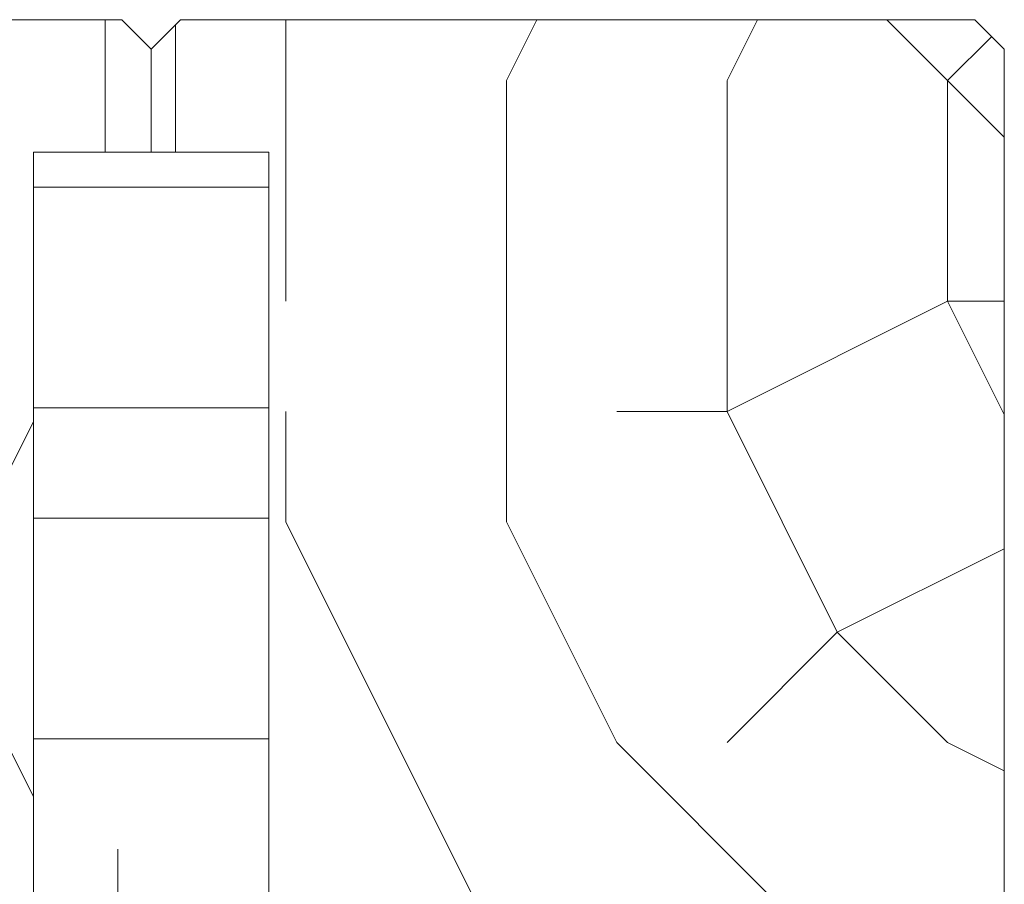
# Model space of a CAD drawing. Units: millimetres. Extents: x 0 to 5160, y 0 to 3563.
# Drawn here: x 1529 to 1574, y 2335 to 2375 of the extents above; entities that cross this region are included whole.
import ezdxf

# ---------------------------------------------------------------- set-up
doc = ezdxf.new("R2010")
doc.units = ezdxf.units.MM
doc.header["$PDMODE"] = 2
doc.header["$PDSIZE"] = 10
for name, color, linetype, lineweight in [('#Cadre', 30, 'Continuous', 15), ('#Contour secondaire', 5, 'Continuous', 15), ('#Hachure', 5, 'Continuous', 0), ('#Texte - cotation', 3, 'Continuous', 0)]:
    doc.layers.add(name, color=color, linetype=linetype, lineweight=lineweight)
doc.styles.get("Standard").update_dxf_attribs({"font": 'arial.ttf'})
doc.dimstyles.new('MAL-ISO$0', dxfattribs={"dimtxt": 3, "dimasz": 3, "dimexe": 1, "dimexo": 1, "dimgap": 1.5, "dimtad": 1, "dimtxsty": 'Standard', "dimcen": 0, "dimclrd": 256, "dimclre": 256, "dimclrt": 3, "dimadec": 1, "dimazin": 2, "dimtp": 0.1, "dimtm": 0.1, "dimtfac": 0.71, "dimtmove": 0, "dimatfit": 3, "dimfxl": 1, "dimlwd": -1, "dimlwe": -1, "dimarcsym": 1})

# ---------------------------------------------------------------- blocks, each defined once
blk = doc.blocks.new('*D45')
at = {"layer": '#Texte - cotation', "transparency": 16777216}
for p, q in [((-2431, 3136), (-2431, 3173)), ((-1008, 3136), (-1008, 3173)), ((-2411, 3168), (-1028, 3168))]:
    blk.add_line(p, q, dxfattribs=at)
for points in [[(-2411, 3171.333333333333), (-2411, 3164.666666666667), (-2431, 3168)], [(-1028, 3171.333333333333), (-1028, 3164.666666666667), (-1008, 3168)]]:
    blk.add_solid(points, dxfattribs=at)
at = {"layer": 'Defpoints', "color": 0, "transparency": 16777216}
for p in [(-1008, 3168), (-2431, 3116), (-1008, 3116)]:
    blk.add_point(p, dxfattribs=at)
at = {"layer": '#Texte - cotation', "transparency": 16777216, "insert": (-1719.5, 3207.409959072306), "char_height": 30, "attachment_point": 5}
blk.add_mtext('Passage libre', dxfattribs=at)
blk = doc.blocks.new('*D47')
at = {"layer": '#Texte - cotation', "transparency": 16777216}
for p, q in [((-2489, 3136), (-2489, 3173)), ((-2431, 3136), (-2431, 3173)), ((-2509, 3168), (-2529, 3168)), ((-2489, 3168), (-2431, 3168)), ((-2411, 3168), (-2391, 3168))]:
    blk.add_line(p, q, dxfattribs=at)
for points in [[(-2509, 3171.333333333333), (-2509, 3164.666666666667), (-2489, 3168)], [(-2411, 3171.333333333333), (-2411, 3164.666666666667), (-2431, 3168)]]:
    blk.add_solid(points, dxfattribs=at)
at = {"layer": 'Defpoints', "color": 0, "transparency": 16777216}
for p in [(-2431, 3168), (-2489, 3116), (-2431, 3116)]:
    blk.add_point(p, dxfattribs=at)
at = {"layer": '#Texte - cotation', "transparency": 16777216, "insert": (-2435.777503452206, 3221.297919871198), "char_height": 30, "attachment_point": 5}
blk.add_mtext('58', dxfattribs=at)
blk = doc.blocks.new('*D59')
at = {"layer": '#Texte - cotation', "transparency": 16777216}
for p, q in [((-2545, 3136), (-2545, 3173)), ((-2489, 3136), (-2489, 3173)), ((-2565, 3168), (-2585, 3168)), ((-2489, 3168), (-2545, 3168)), ((-2469, 3168), (-2449, 3168))]:
    blk.add_line(p, q, dxfattribs=at)
for points in [[(-2565, 3171.333333333333), (-2565, 3164.666666666667), (-2545, 3168)], [(-2469, 3171.333333333333), (-2469, 3164.666666666667), (-2489, 3168)]]:
    blk.add_solid(points, dxfattribs=at)
at = {"layer": 'Defpoints', "color": 0, "transparency": 16777216}
for p in [(-2545, 3168), (-2545, 3116), (-2489, 3116)]:
    blk.add_point(p, dxfattribs=at)
at = {"layer": '#Texte - cotation', "transparency": 16777216, "insert": (-2530.900657350896, 3222.485636303929), "char_height": 30, "attachment_point": 5}
blk.add_mtext('56', dxfattribs=at)
blk = doc.blocks.new('jhwftjwxfyj')
at = {"layer": '#Hachure'}
h = blk.add_hatch(dxfattribs=at)
h.set_pattern_fill('352', color=256, scale=150)
h.set_pattern_definition([(0, (-10116.83603322992, -120301.0568896861), (150, 150), [45, -105]), (0, (-10116.83603322992, -120293.5568896861), (150, 150), [45, -105]), (0, (-10109.33603322992, -120278.5568896861), (150, 150), [30, -120]), (0, (-10101.83603322992, -120263.5568896861), (150, 150), [22.5, -127.5]), (0, (-10101.83603322992, -120248.5568896861), (150, 150), [15, -135]), (0, (-10139.33603322992, -120233.5568896861), (150, 150), [7.5, -37.5, 7.5, -97.5]), (0, (-10116.83603322992, -120226.0568896861), (150, 150), [7.5, -60, 22.5, -60]), (0, (-10086.83603322992, -120218.5568896861), (150, 150), [7.5, -7.5, 7.5, -127.5]), (0, (-10094.33603322992, -120211.0568896861), (150, 150), [7.5, -142.5]), (0, (-10101.83603322992, -120196.0568896861), (150, 150), [22.5, -127.5]), (0, (-10101.83603322992, -120181.0568896861), (150, 150), [30, -120]), (0, (-10109.33603322992, -120166.0568896861), (150, 150), [37.5, -45, 7.5, -60]), (90, (-10169.33603322992, -120256.0568896861), (-150, 150), [7.5, -15, 37.5, -90]), (90, (-10161.83603322992, -120241.0568896861), (-150, 150), [7.5, -7.5, 22.5, -112.5]), (90, (-10154.33603322992, -120181.0568896861), (-150, 150), [15, -135]), (90, (-10146.83603322992, -120241.0568896861), (-150, 150), [30, -45, 7.5, -67.5]), (90, (-10139.33603322992, -120158.5568896861), (-150, 150), [7.5, -142.5]), (90, (-10131.83603322992, -120233.5568896861), (-150, 150), [22.5, -127.5]), (90, (-10116.83603322992, -120226.0568896861), (-150, 150), [15, -135]), (90, (-10101.83603322992, -120226.0568896861), (-150, 150), [7.5, -22.5, 22.5, -97.5]), (90, (-10094.33603322992, -120218.5568896861), (-150, 150), [7.5, -142.5]), (90, (-10086.83603322992, -120248.5568896861), (-150, 150), [21, -129]), (90, (-10079.33603322992, -120278.5568896861), (-150, 150), [15, -135]), (90, (-10064.33603322992, -120218.5568896861), (-150, 150), [7.5, -142.5]), (90, (-10049.33603322992, -120226.0568896861), (-150, 150), [22.5, -127.5]), (90, (-10034.33603322992, -120226.0568896861), (-150, 150), [22.5, -127.5]), (45, (-10056.83603322992, -120286.0568896861), (0, 150.0000000028537), [10.6065, -10.6065, 10.6065, -180.3125343]), (45, (-10086.83603322992, -120248.5568896861), (0, 150.0000000028537), [21.213, -190.9190343]), (45, (-10146.83603322992, -120173.5568896861), (0, 150.0000000028537), [21.213, -190.9190343]), (45, (-10116.83603322992, -120211.0568896861), (0, 150.0000000028537), [21.213, -190.9190343]), (45, (-10109.33603322992, -120241.0568896861), (0, 150.0000000028537), [21.213, -190.9190343]), (45, (-10064.33603322992, -120271.0568896861), (0, 150.0000000028537), [21.213, -190.9190343]), (45, (-10079.33603322992, -120263.5568896861), (0, 150.0000000028537), [31.8198, -180.3122343]), (45, (-10124.33603322992, -120196.0568896861), (0, 150.0000000028537), [10.6065, -201.5255343]), (45, (-10131.83603322992, -120181.0568896861), (0, 150.0000000028537), [10.6065, -201.5255343]), (45, (-10071.83603322992, -120181.0568896861), (0, 150.0000000028537), [10.6065, -201.5255343]), (45, (-10131.83603322992, -120256.0568896861), (0, 150.0000000028537), [10.6065, -201.5255343]), (45, (-10049.33603322992, -120203.5568896861), (0, 150.0000000028537), [10.6065, -201.5255343]), (45, (-10101.83603322992, -120218.5568896861), (0, 150.0000000028537), [10.6065, -201.5255343]), (45, (-10086.83603322992, -120203.5568896861), (0, 150.0000000028537), [10.6065, -201.5255343]), (135, (-10094.33603322992, -120233.5568896861), (-150.0000000028537, 1.665334536937735e-14), [10.6065, -10.6065, 31.8198, -159.0992343]), (135, (-10071.83603322992, -120233.5568896861), (-150.0000000028537, 1.665334536937735e-14), [10.6065, -201.5255343]), (135, (-10071.83603322992, -120286.0568896861), (-150.0000000028537, 1.665334536937735e-14), [10.6065, -201.5255343]), (135, (-10101.83603322992, -120248.5568896861), (-150.0000000028537, 1.665334536937735e-14), [10.6065, -201.5255343]), (135, (-10079.33603322992, -120218.5568896861), (-150.0000000028537, 1.665334536937735e-14), [10.6065, -201.5255343]), (135, (-10116.83603322992, -120256.0568896861), (-150.0000000028537, 1.665334536937735e-14), [10.6065, -201.5255343]), (135, (-10056.83603322992, -120256.0568896861), (-150.0000000028537, 1.665334536937735e-14), [10.6065, -201.5255343]), (135, (-10161.83603322992, -120301.0568896861), (-150.0000000028537, 1.665334536937735e-14), [10.6065, -201.5255343]), (135, (-10154.33603322992, -120293.5568896861), (-150.0000000028537, 1.665334536937735e-14), [21.213, -190.9190343]), (135, (-10146.83603322992, -120286.0568896861), (-150.0000000028537, 1.665334536937735e-14), [21.213, -190.9190343]), (135, (-10131.83603322992, -120286.0568896861), (-150.0000000028537, 1.665334536937735e-14), [21.213, -190.9190343]), (135, (-10124.33603322992, -120271.0568896861), (-150.0000000028537, 1.665334536937735e-14), [21.213, -190.9190343]), (135, (-10064.33603322992, -120211.0568896861), (-150.0000000028537, 1.665334536937735e-14), [21.213, -190.9190343]), (135, (-10034.33603322992, -120286.0568896861), (-150.0000000028537, 1.665334536937735e-14), [21.213, -190.9190343]), (135, (-10026.83603322992, -120166.0568896861), (-150.0000000028537, 1.665334536937735e-14), [21.213, -190.9190343]), (135, (-10026.83603322992, -120181.0568896861), (-150.0000000028537, 1.665334536937735e-14), [21.213, -190.9190343]), (135, (-10041.83603322992, -120188.5568896861), (-150.0000000028537, 1.665334536937735e-14), [21.213, -190.9190343]), (135, (-10146.83603322992, -120188.5568896861), (-150.0000000028537, 1.665334536937735e-14), [31.8198, -180.3122343]), (135, (-10049.33603322992, -120203.5568896861), (-150.0000000028537, 1.665334536937735e-14), [31.8198, -180.3122343]), (26.56505119999999, (-10131.83603322992, -120158.5568896861), (150.0000000000141, 6.000967223140918e-08), [16.77, -318.6401965499999]), (26.56505119999999, (-10131.83603322992, -120233.5568896861), (150.0000000000141, 6.000967223140918e-08), [16.77, -318.6401965499999]), (26.56505119999999, (-10116.83603322992, -120188.5568896861), (150.0000000000141, 6.000967223140918e-08), [16.77, -318.6401965499999]), (26.56505119999999, (-10071.83603322992, -120293.5568896861), (150.0000000000141, 6.000967223140918e-08), [16.77, -318.6401965499999]), (26.56505119999999, (-10079.33603322992, -120278.5568896861), (150.0000000000141, 6.000967223140918e-08), [16.77, -318.6401965499999]), (26.56505119999999, (-10124.33603322992, -120248.5568896861), (150.0000000000141, 6.000967223140918e-08), [16.77, -318.6401965499999]), (26.56505119999999, (-10124.33603322992, -120173.5568896861), (150.0000000000141, 6.000967223140918e-08), [16.77, -318.6401965499999]), (26.56505119999999, (-10079.33603322992, -120218.5568896861), (150.0000000000141, 6.000967223140918e-08), [33.54, -301.87019655]), (63.43494882, (-10079.33603322992, -120196.0568896861), (7.649797462150332e-09, 150.0000000000141), [16.76999999999996, -318.6401965499992]), (63.43494882, (-10056.83603322992, -120241.0568896861), (7.649797462150332e-09, 150.0000000000141), [16.76999999999996, -318.6401965499992]), (63.43494882, (-10131.83603322992, -120211.0568896861), (7.649797462150332e-09, 150.0000000000141), [16.76999999999996, -318.6401965499992]), (63.43494882, (-10161.83603322992, -120203.5568896861), (7.649797462150332e-09, 150.0000000000141), [16.76999999999996, -318.6401965499992]), (63.43494882, (-10071.83603322992, -120233.5568896861), (7.649797462150332e-09, 150.0000000000141), [16.76999999999996, -318.6401965499992]), (63.43494882, (-10086.83603322992, -120233.5568896861), (7.649797462150332e-09, 150.0000000000141), [16.76999999999996, -318.6401965499992]), (63.43494882, (-10146.83603322992, -120211.0568896861), (7.649797462150332e-09, 150.0000000000141), [33.53999999999991, -301.8701965499993]), (63.43494882, (-10034.33603322992, -120263.5568896861), (7.649797462150332e-09, 150.0000000000141), [33.53999999999991, -301.8701965499993]), (63.43494882, (-10049.33603322992, -120256.0568896861), (7.649797462150332e-09, 150.0000000000141), [33.53999999999991, -301.8701965499993]), (116.5650512, (-10169.33603322992, -120278.5568896861), (-6.000972219144529e-08, 150.0000000000141), [16.76999999999996, -318.6401965499992]), (116.5650512, (-10169.33603322992, -120196.0568896861), (-6.000972219144529e-08, 150.0000000000141), [16.76999999999996, -318.6401965499992]), (116.5650512, (-10139.33603322992, -120301.0568896861), (-6.000972219144529e-08, 150.0000000000141), [16.76999999999996, -318.6401965499992]), (116.5650512, (-10154.33603322992, -120166.0568896861), (-6.000972219144529e-08, 150.0000000000141), [16.76999999999996, -318.6401965499992]), (116.5650512, (-10139.33603322992, -120256.0568896861), (-6.000972219144529e-08, 150.0000000000141), [16.76999999999996, -318.6401965499992]), (116.5650512, (-10109.33603322992, -120241.0568896861), (-6.000972219144529e-08, 150.0000000000141), [16.76999999999996, -318.6401965499992]), (116.5650512, (-10094.33603322992, -120211.0568896861), (-6.000972219144529e-08, 150.0000000000141), [16.76999999999996, -318.6401965499992]), (116.5650512, (-10161.83603322992, -120271.0568896861), (4.817197654938266e-05, 150.0000241160073), [16.76999999999996, -318.6401965499992]), (116.5650512, (-10124.33603322992, -120248.5568896861), (-6.000972219144529e-08, 150.0000000000141), [16.76999999999996, -318.6401965499992]), (116.5650512, (-10079.33603322992, -120263.5568896861), (-6.000972219144529e-08, 150.0000000000141), [16.76999999999996, -318.6401965499992]), (116.5650512, (-10064.33603322992, -120248.5568896861), (-6.000972219144529e-08, 150.0000000000141), [16.76999999999996, -318.6401965499992]), (116.5650512, (-10034.33603322992, -120203.5568896861), (-6.000972219144529e-08, 150.0000000000141), [16.76999999999996, -318.6401965499992]), (116.5650512, (-10146.83603322992, -120158.5568896861), (-6.000972219144529e-08, 150.0000000000141), [16.76999999999996, -318.6401965499992]), (116.5650512, (-10169.33603322992, -120166.0568896861), (-6.000972219144529e-08, 150.0000000000141), [33.53999999999991, -301.8701965499993]), (116.5650512, (-10146.83603322992, -120271.0568896861), (-6.000972219144529e-08, 150.0000000000141), [33.53999999999991, -301.8701965499993]), (153.43494882, (-10169.33603322992, -120293.5568896861), (-150.0000000000141, 7.64984742218644e-09), [16.77, -318.6401965499999]), (153.43494882, (-10041.83603322992, -120301.0568896861), (-150.0000000000141, 7.64984742218644e-09), [16.77, -318.6401965499999]), (153.43494882, (-10049.33603322992, -120226.0568896861), (-150.0000000000141, 7.64984742218644e-09), [16.77, -318.6401965499999]), (153.43494882, (-10109.33603322992, -120278.5568896861), (-150.0000000000141, 7.64984742218644e-09), [16.77, -318.6401965499999]), (153.43494882, (-10116.83603322992, -120293.5568896861), (-150.0000000000141, 7.64984742218644e-09), [16.77, -318.6401965499999]), (153.43494882, (-10101.83603322992, -120263.5568896861), (-150.0000000000141, 7.64984742218644e-09), [16.77, -318.6401965499999]), (153.43494882, (-10056.83603322992, -120173.5568896861), (-150.0000000000141, 7.64984742218644e-09), [16.77, -318.6401965499999]), (153.43494882, (-10041.83603322992, -120166.0568896861), (-150.0000000000141, 7.64984742218644e-09), [33.54, -301.87019655])])
h.paths.add_polyline_path([(-2545, 3036), (-2530.001578422118, 3036.00000021077), (-2522, 3036), (-2522, 3002), (-2520, 3000), (-2491, 3000), (-2489, 3002), (-2489, 3009), (-2497, 3009), (-2497, 3109.000000000029), (-2489, 3109), (-2489, 3116), (-2491, 3118), (-2543, 3118), (-2545, 3116)])
h = blk.add_hatch(dxfattribs=at)
h.set_pattern_fill('352', color=256, scale=150)
h.set_pattern_definition([(0, (-9512.061391408031, -166210.1261899522), (150, 150), [45, -105]), (0, (-9512.061391408031, -166202.6261899522), (150, 150), [45, -105]), (0, (-9504.561391408031, -166187.6261899522), (150, 150), [30, -120]), (0, (-9497.061391408031, -166172.6261899522), (150, 150), [22.5, -127.5]), (0, (-9497.061391408031, -166157.6261899522), (150, 150), [15, -135]), (0, (-9534.561391408031, -166142.6261899522), (150, 150), [7.5, -37.5, 7.5, -97.5]), (0, (-9512.061391408031, -166135.1261899522), (150, 150), [7.5, -60, 22.5, -60]), (0, (-9482.061391408031, -166127.6261899522), (150, 150), [7.5, -7.5, 7.5, -127.5]), (0, (-9489.561391408031, -166120.1261899522), (150, 150), [7.5, -142.5]), (0, (-9497.061391408031, -166105.1261899522), (150, 150), [22.5, -127.5]), (0, (-9497.061391408031, -166090.1261899522), (150, 150), [30, -120]), (0, (-9504.561391408031, -166075.1261899522), (150, 150), [37.5, -45, 7.5, -60]), (90, (-9564.561391408031, -166165.1261899522), (-150, 150), [7.5, -15, 37.5, -90]), (90, (-9557.061391408031, -166150.1261899522), (-150, 150), [7.5, -7.5, 22.5, -112.5]), (90, (-9549.561391408031, -166090.1261899522), (-150, 150), [15, -135]), (90, (-9542.061391408031, -166150.1261899522), (-150, 150), [30, -45, 7.5, -67.5]), (90, (-9534.561391408031, -166067.6261899522), (-150, 150), [7.5, -142.5]), (90, (-9527.061391408031, -166142.6261899522), (-150, 150), [22.5, -127.5]), (90, (-9512.061391408031, -166135.1261899522), (-150, 150), [15, -135]), (90, (-9497.061391408031, -166135.1261899522), (-150, 150), [7.5, -22.5, 22.5, -97.5]), (90, (-9489.561391408031, -166127.6261899522), (-150, 150), [7.5, -142.5]), (90, (-9482.061391408031, -166157.6261899522), (-150, 150), [21, -129]), (90, (-9474.561391408031, -166187.6261899522), (-150, 150), [15, -135]), (90, (-9459.561391408031, -166127.6261899522), (-150, 150), [7.5, -142.5]), (90, (-9444.561391408031, -166135.1261899522), (-150, 150), [22.5, -127.5]), (90, (-9429.561391408031, -166135.1261899522), (-150, 150), [22.5, -127.5]), (45, (-9452.061391408031, -166195.1261899522), (0, 150.0000000028537), [10.6065, -10.6065, 10.6065, -180.3125343]), (45, (-9482.061391408031, -166157.6261899522), (0, 150.0000000028537), [21.213, -190.9190343]), (45, (-9542.061391408031, -166082.6261899522), (0, 150.0000000028537), [21.213, -190.9190343]), (45, (-9512.061391408031, -166120.1261899522), (0, 150.0000000028537), [21.213, -190.9190343]), (45, (-9504.561391408031, -166150.1261899522), (0, 150.0000000028537), [21.213, -190.9190343]), (45, (-9459.561391408031, -166180.1261899522), (0, 150.0000000028537), [21.213, -190.9190343]), (45, (-9474.561391408031, -166172.6261899522), (0, 150.0000000028537), [31.8198, -180.3122343]), (45, (-9519.561391408031, -166105.1261899522), (0, 150.0000000028537), [10.6065, -201.5255343]), (45, (-9527.061391408031, -166090.1261899522), (0, 150.0000000028537), [10.6065, -201.5255343]), (45, (-9467.061391408031, -166090.1261899522), (0, 150.0000000028537), [10.6065, -201.5255343]), (45, (-9527.061391408031, -166165.1261899522), (0, 150.0000000028537), [10.6065, -201.5255343]), (45, (-9444.561391408031, -166112.6261899522), (0, 150.0000000028537), [10.6065, -201.5255343]), (45, (-9497.061391408031, -166127.6261899522), (0, 150.0000000028537), [10.6065, -201.5255343]), (45, (-9482.061391408031, -166112.6261899522), (0, 150.0000000028537), [10.6065, -201.5255343]), (135, (-9489.561391408031, -166142.6261899522), (-150.0000000028537, 1.665334536937735e-14), [10.6065, -10.6065, 31.8198, -159.0992343]), (135, (-9467.061391408031, -166142.6261899522), (-150.0000000028537, 1.665334536937735e-14), [10.6065, -201.5255343]), (135, (-9467.061391408031, -166195.1261899522), (-150.0000000028537, 1.665334536937735e-14), [10.6065, -201.5255343]), (135, (-9497.061391408031, -166157.6261899522), (-150.0000000028537, 1.665334536937735e-14), [10.6065, -201.5255343]), (135, (-9474.561391408031, -166127.6261899522), (-150.0000000028537, 1.665334536937735e-14), [10.6065, -201.5255343]), (135, (-9512.061391408031, -166165.1261899522), (-150.0000000028537, 1.665334536937735e-14), [10.6065, -201.5255343]), (135, (-9452.061391408031, -166165.1261899522), (-150.0000000028537, 1.665334536937735e-14), [10.6065, -201.5255343]), (135, (-9557.061391408031, -166210.1261899522), (-150.0000000028537, 1.665334536937735e-14), [10.6065, -201.5255343]), (135, (-9549.561391408031, -166202.6261899522), (-150.0000000028537, 1.665334536937735e-14), [21.213, -190.9190343]), (135, (-9542.061391408031, -166195.1261899522), (-150.0000000028537, 1.665334536937735e-14), [21.213, -190.9190343]), (135, (-9527.061391408031, -166195.1261899522), (-150.0000000028537, 1.665334536937735e-14), [21.213, -190.9190343]), (135, (-9519.561391408031, -166180.1261899522), (-150.0000000028537, 1.665334536937735e-14), [21.213, -190.9190343]), (135, (-9459.561391408031, -166120.1261899522), (-150.0000000028537, 1.665334536937735e-14), [21.213, -190.9190343]), (135, (-9429.561391408031, -166195.1261899522), (-150.0000000028537, 1.665334536937735e-14), [21.213, -190.9190343]), (135, (-9422.061391408031, -166075.1261899522), (-150.0000000028537, 1.665334536937735e-14), [21.213, -190.9190343]), (135, (-9422.061391408031, -166090.1261899522), (-150.0000000028537, 1.665334536937735e-14), [21.213, -190.9190343]), (135, (-9437.061391408031, -166097.6261899522), (-150.0000000028537, 1.665334536937735e-14), [21.213, -190.9190343]), (135, (-9542.061391408031, -166097.6261899522), (-150.0000000028537, 1.665334536937735e-14), [31.8198, -180.3122343]), (135, (-9444.561391408031, -166112.6261899522), (-150.0000000028537, 1.665334536937735e-14), [31.8198, -180.3122343]), (26.56505119999999, (-9527.061391408031, -166067.6261899522), (150.0000000000141, 6.000967223140918e-08), [16.77, -318.6401965499999]), (26.56505119999999, (-9527.061391408031, -166142.6261899522), (150.0000000000141, 6.000967223140918e-08), [16.77, -318.6401965499999]), (26.56505119999999, (-9512.061391408031, -166097.6261899522), (150.0000000000141, 6.000967223140918e-08), [16.77, -318.6401965499999]), (26.56505119999999, (-9467.061391408031, -166202.6261899522), (150.0000000000141, 6.000967223140918e-08), [16.77, -318.6401965499999]), (26.56505119999999, (-9474.561391408031, -166187.6261899522), (150.0000000000141, 6.000967223140918e-08), [16.77, -318.6401965499999]), (26.56505119999999, (-9519.561391408031, -166157.6261899522), (150.0000000000141, 6.000967223140918e-08), [16.77, -318.6401965499999]), (26.56505119999999, (-9519.561391408031, -166082.6261899522), (150.0000000000141, 6.000967223140918e-08), [16.77, -318.6401965499999]), (26.56505119999999, (-9474.561391408031, -166127.6261899522), (150.0000000000141, 6.000967223140918e-08), [33.54, -301.87019655]), (63.43494882, (-9474.561391408031, -166105.1261899522), (7.649797462150332e-09, 150.0000000000141), [16.7699999999999, -318.6401965499984]), (63.43494882, (-9452.061391408031, -166150.1261899522), (7.649797462150332e-09, 150.0000000000141), [16.7699999999999, -318.6401965499984]), (63.43494882, (-9527.061391408031, -166120.1261899522), (7.649797462150332e-09, 150.0000000000141), [16.7699999999999, -318.6401965499984]), (63.43494882, (-9557.061391408031, -166112.6261899522), (7.649797462150332e-09, 150.0000000000141), [16.7699999999999, -318.6401965499984]), (63.43494882, (-9467.061391408031, -166142.6261899522), (7.649797462150332e-09, 150.0000000000141), [16.7699999999999, -318.6401965499984]), (63.43494882, (-9482.061391408031, -166142.6261899522), (7.649797462150332e-09, 150.0000000000141), [16.7699999999999, -318.6401965499984]), (63.43494882, (-9542.061391408031, -166120.1261899522), (7.649797462150332e-09, 150.0000000000141), [33.53999999999981, -301.8701965499985]), (63.43494882, (-9429.561391408031, -166172.6261899522), (7.649797462150332e-09, 150.0000000000141), [33.53999999999981, -301.8701965499985]), (63.43494882, (-9444.561391408031, -166165.1261899522), (7.649797462150332e-09, 150.0000000000141), [33.53999999999981, -301.8701965499985]), (116.5650512, (-9564.561391408031, -166187.6261899522), (-6.000972219144529e-08, 150.0000000000141), [16.7699999999999, -318.6401965499984]), (116.5650512, (-9564.561391408031, -166105.1261899522), (-6.000972219144529e-08, 150.0000000000141), [16.7699999999999, -318.6401965499984]), (116.5650512, (-9534.561391408031, -166210.1261899522), (-6.000972219144529e-08, 150.0000000000141), [16.7699999999999, -318.6401965499984]), (116.5650512, (-9549.561391408031, -166075.1261899522), (-6.000972219144529e-08, 150.0000000000141), [16.7699999999999, -318.6401965499984]), (116.5650512, (-9534.561391408031, -166165.1261899522), (-6.000972219144529e-08, 150.0000000000141), [16.7699999999999, -318.6401965499984]), (116.5650512, (-9504.561391408031, -166150.1261899522), (-6.000972219144529e-08, 150.0000000000141), [16.7699999999999, -318.6401965499984]), (116.5650512, (-9489.561391408031, -166120.1261899522), (-6.000972219144529e-08, 150.0000000000141), [16.7699999999999, -318.6401965499984]), (116.5650512, (-9557.061391408031, -166180.1261899522), (4.817197654938266e-05, 150.0000241160073), [16.7699999999999, -318.6401965499984]), (116.5650512, (-9519.561391408031, -166157.6261899522), (-6.000972219144529e-08, 150.0000000000141), [16.7699999999999, -318.6401965499984]), (116.5650512, (-9474.561391408031, -166172.6261899522), (-6.000972219144529e-08, 150.0000000000141), [16.7699999999999, -318.6401965499984]), (116.5650512, (-9459.561391408031, -166157.6261899522), (-6.000972219144529e-08, 150.0000000000141), [16.7699999999999, -318.6401965499984]), (116.5650512, (-9429.561391408031, -166112.6261899522), (-6.000972219144529e-08, 150.0000000000141), [16.7699999999999, -318.6401965499984]), (116.5650512, (-9542.061391408031, -166067.6261899522), (-6.000972219144529e-08, 150.0000000000141), [16.7699999999999, -318.6401965499984]), (116.5650512, (-9564.561391408031, -166075.1261899522), (-6.000972219144529e-08, 150.0000000000141), [33.53999999999981, -301.8701965499985]), (116.5650512, (-9542.061391408031, -166180.1261899522), (-6.000972219144529e-08, 150.0000000000141), [33.53999999999981, -301.8701965499985]), (153.43494882, (-9564.561391408031, -166202.6261899522), (-150.0000000000141, 7.64984742218644e-09), [16.77, -318.6401965499999]), (153.43494882, (-9437.061391408031, -166210.1261899522), (-150.0000000000141, 7.64984742218644e-09), [16.77, -318.6401965499999]), (153.43494882, (-9444.561391408031, -166135.1261899522), (-150.0000000000141, 7.64984742218644e-09), [16.77, -318.6401965499999]), (153.43494882, (-9504.561391408031, -166187.6261899522), (-150.0000000000141, 7.64984742218644e-09), [16.77, -318.6401965499999]), (153.43494882, (-9512.061391408031, -166202.6261899522), (-150.0000000000141, 7.64984742218644e-09), [16.77, -318.6401965499999]), (153.43494882, (-9497.061391408031, -166172.6261899522), (-150.0000000000141, 7.64984742218644e-09), [16.77, -318.6401965499999]), (153.43494882, (-9452.061391408031, -166082.6261899522), (-150.0000000000141, 7.64984742218644e-09), [16.77, -318.6401965499999]), (153.43494882, (-9437.061391408031, -166075.1261899522), (-150.0000000000141, 7.64984742218644e-09), [33.54, -301.87019655])])
h.paths.add_polyline_path([(-2431, 3116), (-2433, 3118), (-2487, 3118), (-2489, 3116), (-2489, 3109), (-2481, 3109), (-2481, 3009), (-2489, 3009), (-2489, 3002), (-2487, 3000), (-2451.000000040833, 3000), (-2450.999999530555, 3025.000000193919), (-2445.999999530555, 3025.000000091881), (-2446, 3044), (-2451, 3044), (-2451, 3048), (-2431, 3048)])
h = blk.add_hatch(dxfattribs=at)
h.set_pattern_fill('352', color=256, scale=150)
h.set_pattern_definition([(0, (-193783.486683871, 7250.13458043128), (150, 150), [45, -105]), (0, (-193783.486683871, 7257.63458043128), (150, 150), [45, -105]), (0, (-193775.986683871, 7272.63458043128), (150, 150), [30, -120]), (0, (-193768.486683871, 7287.63458043128), (150, 150), [22.5, -127.5]), (0, (-193768.486683871, 7302.63458043128), (150, 150), [15, -135]), (0, (-193805.986683871, 7317.63458043128), (150, 150), [7.5, -37.5, 7.5, -97.5]), (0, (-193783.486683871, 7325.13458043128), (150, 150), [7.5, -60, 22.5, -60]), (0, (-193753.486683871, 7332.63458043128), (150, 150), [7.5, -7.5, 7.5, -127.5]), (0, (-193760.986683871, 7340.13458043128), (150, 150), [7.5, -142.5]), (0, (-193768.486683871, 7355.13458043128), (150, 150), [22.5, -127.5]), (0, (-193768.486683871, 7370.13458043128), (150, 150), [30, -120]), (0, (-193775.986683871, 7385.13458043128), (150, 150), [37.5, -45, 7.5, -60]), (90, (-193835.986683871, 7295.13458043128), (-150, 150), [7.5, -15, 37.5, -90]), (90, (-193828.486683871, 7310.13458043128), (-150, 150), [7.5, -7.5, 22.5, -112.5]), (90, (-193820.986683871, 7370.13458043128), (-150, 150), [15, -135]), (90, (-193813.486683871, 7310.13458043128), (-150, 150), [30, -45, 7.5, -67.5]), (90, (-193805.986683871, 7392.63458043128), (-150, 150), [7.5, -142.5]), (90, (-193798.486683871, 7317.63458043128), (-150, 150), [22.5, -127.5]), (90, (-193783.486683871, 7325.13458043128), (-150, 150), [15, -135]), (90, (-193768.486683871, 7325.13458043128), (-150, 150), [7.5, -22.5, 22.5, -97.5]), (90, (-193760.986683871, 7332.63458043128), (-150, 150), [7.5, -142.5]), (90, (-193753.486683871, 7302.63458043128), (-150, 150), [21, -129]), (90, (-193745.986683871, 7272.63458043128), (-150, 150), [15, -135]), (90, (-193730.986683871, 7332.63458043128), (-150, 150), [7.5, -142.5]), (90, (-193715.986683871, 7325.13458043128), (-150, 150), [22.5, -127.5]), (90, (-193700.986683871, 7325.13458043128), (-150, 150), [22.5, -127.5]), (45, (-193723.486683871, 7265.13458043128), (0, 150.0000000028537), [10.6065, -10.6065, 10.6065, -180.3125343]), (45, (-193753.486683871, 7302.63458043128), (0, 150.0000000028537), [21.213, -190.9190343]), (45, (-193813.486683871, 7377.63458043128), (0, 150.0000000028537), [21.213, -190.9190343]), (45, (-193783.486683871, 7340.13458043128), (0, 150.0000000028537), [21.213, -190.9190343]), (45, (-193775.986683871, 7310.13458043128), (0, 150.0000000028537), [21.213, -190.9190343]), (45, (-193730.986683871, 7280.13458043128), (0, 150.0000000028537), [21.213, -190.9190343]), (45, (-193745.986683871, 7287.63458043128), (0, 150.0000000028537), [31.8198, -180.3122343]), (45, (-193790.986683871, 7355.13458043128), (0, 150.0000000028537), [10.6065, -201.5255343]), (45, (-193798.486683871, 7370.13458043128), (0, 150.0000000028537), [10.6065, -201.5255343]), (45, (-193738.486683871, 7370.13458043128), (0, 150.0000000028537), [10.6065, -201.5255343]), (45, (-193798.486683871, 7295.13458043128), (0, 150.0000000028537), [10.6065, -201.5255343]), (45, (-193715.986683871, 7347.63458043128), (0, 150.0000000028537), [10.6065, -201.5255343]), (45, (-193768.486683871, 7332.63458043128), (0, 150.0000000028537), [10.6065, -201.5255343]), (45, (-193753.486683871, 7347.63458043128), (0, 150.0000000028537), [10.6065, -201.5255343]), (135, (-193760.986683871, 7317.63458043128), (-150.0000000028537, 1.665334536937735e-14), [10.6065, -10.6065, 31.8198, -159.0992343]), (135, (-193738.486683871, 7317.63458043128), (-150.0000000028537, 1.665334536937735e-14), [10.6065, -201.5255343]), (135, (-193738.486683871, 7265.13458043128), (-150.0000000028537, 1.665334536937735e-14), [10.6065, -201.5255343]), (135, (-193768.486683871, 7302.63458043128), (-150.0000000028537, 1.665334536937735e-14), [10.6065, -201.5255343]), (135, (-193745.986683871, 7332.63458043128), (-150.0000000028537, 1.665334536937735e-14), [10.6065, -201.5255343]), (135, (-193783.486683871, 7295.13458043128), (-150.0000000028537, 1.665334536937735e-14), [10.6065, -201.5255343]), (135, (-193723.486683871, 7295.13458043128), (-150.0000000028537, 1.665334536937735e-14), [10.6065, -201.5255343]), (135, (-193828.486683871, 7250.13458043128), (-150.0000000028537, 1.665334536937735e-14), [10.6065, -201.5255343]), (135, (-193820.986683871, 7257.63458043128), (-150.0000000028537, 1.665334536937735e-14), [21.213, -190.9190343]), (135, (-193813.486683871, 7265.13458043128), (-150.0000000028537, 1.665334536937735e-14), [21.213, -190.9190343]), (135, (-193798.486683871, 7265.13458043128), (-150.0000000028537, 1.665334536937735e-14), [21.213, -190.9190343]), (135, (-193790.986683871, 7280.13458043128), (-150.0000000028537, 1.665334536937735e-14), [21.213, -190.9190343]), (135, (-193730.986683871, 7340.13458043128), (-150.0000000028537, 1.665334536937735e-14), [21.213, -190.9190343]), (135, (-193700.986683871, 7265.13458043128), (-150.0000000028537, 1.665334536937735e-14), [21.213, -190.9190343]), (135, (-193693.486683871, 7385.13458043128), (-150.0000000028537, 1.665334536937735e-14), [21.213, -190.9190343]), (135, (-193693.486683871, 7370.13458043128), (-150.0000000028537, 1.665334536937735e-14), [21.213, -190.9190343]), (135, (-193708.486683871, 7362.63458043128), (-150.0000000028537, 1.665334536937735e-14), [21.213, -190.9190343]), (135, (-193813.486683871, 7362.63458043128), (-150.0000000028537, 1.665334536937735e-14), [31.8198, -180.3122343]), (135, (-193715.986683871, 7347.63458043128), (-150.0000000028537, 1.665334536937735e-14), [31.8198, -180.3122343]), (26.56505119999999, (-193798.486683871, 7392.63458043128), (150.0000000000141, 6.000967223140918e-08), [16.77, -318.6401965499999]), (26.56505119999999, (-193798.486683871, 7317.63458043128), (150.0000000000141, 6.000967223140918e-08), [16.77, -318.6401965499999]), (26.56505119999999, (-193783.486683871, 7362.63458043128), (150.0000000000141, 6.000967223140918e-08), [16.77, -318.6401965499999]), (26.56505119999999, (-193738.486683871, 7257.63458043128), (150.0000000000141, 6.000967223140918e-08), [16.77, -318.6401965499999]), (26.56505119999999, (-193745.986683871, 7272.63458043128), (150.0000000000141, 6.000967223140918e-08), [16.77, -318.6401965499999]), (26.56505119999999, (-193790.986683871, 7302.63458043128), (150.0000000000141, 6.000967223140918e-08), [16.77, -318.6401965499999]), (26.56505119999999, (-193790.986683871, 7377.63458043128), (150.0000000000141, 6.000967223140918e-08), [16.77, -318.6401965499999]), (26.56505119999999, (-193745.986683871, 7332.63458043128), (150.0000000000141, 6.000967223140918e-08), [33.54, -301.87019655]), (63.43494882, (-193745.986683871, 7355.13458043128), (7.649797462150332e-09, 150.0000000000141), [16.76999999999999, -318.6401965499997]), (63.43494882, (-193723.486683871, 7310.13458043128), (7.649797462150332e-09, 150.0000000000141), [16.76999999999999, -318.6401965499997]), (63.43494882, (-193798.486683871, 7340.13458043128), (7.649797462150332e-09, 150.0000000000141), [16.76999999999999, -318.6401965499997]), (63.43494882, (-193828.486683871, 7347.63458043128), (7.649797462150332e-09, 150.0000000000141), [16.76999999999999, -318.6401965499997]), (63.43494882, (-193738.486683871, 7317.63458043128), (7.649797462150332e-09, 150.0000000000141), [16.76999999999999, -318.6401965499997]), (63.43494882, (-193753.486683871, 7317.63458043128), (7.649797462150332e-09, 150.0000000000141), [16.76999999999999, -318.6401965499997]), (63.43494882, (-193813.486683871, 7340.13458043128), (7.649797462150332e-09, 150.0000000000141), [33.53999999999997, -301.8701965499998]), (63.43494882, (-193700.986683871, 7287.63458043128), (7.649797462150332e-09, 150.0000000000141), [33.53999999999997, -301.8701965499998]), (63.43494882, (-193715.986683871, 7295.13458043128), (7.649797462150332e-09, 150.0000000000141), [33.53999999999997, -301.8701965499998]), (116.5650512, (-193835.986683871, 7272.63458043128), (-6.000972219144529e-08, 150.0000000000141), [16.76999999999999, -318.6401965499997]), (116.5650512, (-193835.986683871, 7355.13458043128), (-6.000972219144529e-08, 150.0000000000141), [16.76999999999999, -318.6401965499997]), (116.5650512, (-193805.986683871, 7250.13458043128), (-6.000972219144529e-08, 150.0000000000141), [16.76999999999999, -318.6401965499997]), (116.5650512, (-193820.986683871, 7385.13458043128), (-6.000972219144529e-08, 150.0000000000141), [16.76999999999999, -318.6401965499997]), (116.5650512, (-193805.986683871, 7295.13458043128), (-6.000972219144529e-08, 150.0000000000141), [16.76999999999999, -318.6401965499997]), (116.5650512, (-193775.986683871, 7310.13458043128), (-6.000972219144529e-08, 150.0000000000141), [16.76999999999999, -318.6401965499997]), (116.5650512, (-193760.986683871, 7340.13458043128), (-6.000972219144529e-08, 150.0000000000141), [16.76999999999999, -318.6401965499997]), (116.5650512, (-193828.486683871, 7280.13458043128), (4.817197654938266e-05, 150.0000241160073), [16.76999999999999, -318.6401965499997]), (116.5650512, (-193790.986683871, 7302.63458043128), (-6.000972219144529e-08, 150.0000000000141), [16.76999999999999, -318.6401965499997]), (116.5650512, (-193745.986683871, 7287.63458043128), (-6.000972219144529e-08, 150.0000000000141), [16.76999999999999, -318.6401965499997]), (116.5650512, (-193730.986683871, 7302.63458043128), (-6.000972219144529e-08, 150.0000000000141), [16.76999999999999, -318.6401965499997]), (116.5650512, (-193700.986683871, 7347.63458043128), (-6.000972219144529e-08, 150.0000000000141), [16.76999999999999, -318.6401965499997]), (116.5650512, (-193813.486683871, 7392.63458043128), (-6.000972219144529e-08, 150.0000000000141), [16.76999999999999, -318.6401965499997]), (116.5650512, (-193835.986683871, 7385.13458043128), (-6.000972219144529e-08, 150.0000000000141), [33.53999999999997, -301.8701965499998]), (116.5650512, (-193813.486683871, 7280.13458043128), (-6.000972219144529e-08, 150.0000000000141), [33.53999999999997, -301.8701965499998]), (153.43494882, (-193835.986683871, 7257.63458043128), (-150.0000000000141, 7.64984742218644e-09), [16.77, -318.6401965499999]), (153.43494882, (-193708.486683871, 7250.13458043128), (-150.0000000000141, 7.64984742218644e-09), [16.77, -318.6401965499999]), (153.43494882, (-193715.986683871, 7325.13458043128), (-150.0000000000141, 7.64984742218644e-09), [16.77, -318.6401965499999]), (153.43494882, (-193775.986683871, 7272.63458043128), (-150.0000000000141, 7.64984742218644e-09), [16.77, -318.6401965499999]), (153.43494882, (-193783.486683871, 7257.63458043128), (-150.0000000000141, 7.64984742218644e-09), [16.77, -318.6401965499999]), (153.43494882, (-193768.486683871, 7287.63458043128), (-150.0000000000141, 7.64984742218644e-09), [16.77, -318.6401965499999]), (153.43494882, (-193723.486683871, 7377.63458043128), (-150.0000000000141, 7.64984742218644e-09), [16.77, -318.6401965499999]), (153.43494882, (-193708.486683871, 7385.13458043128), (-150.0000000000141, 7.64984742218644e-09), [33.54, -301.87019655])])
h.paths.add_polyline_path([(-2481, 3109), (-2489, 3109), (-2497, 3109.000000000029), (-2497, 3009), (-2489, 3009), (-2481, 3009)])
at = {"layer": '#Contour secondaire'}
for points in [[(-2489, 3116), (-2491, 3118), (-2543, 3118), (-2545, 3116), (-2545, 3036), (-2522, 3036), (-2522, 3002), (-2520, 3000), (-2491, 3000), (-2489, 3002), (-2489, 3009), (-2497, 3009), (-2497, 3109.000000000029), (-2489, 3109), (-2489, 3116)], [(-2448, 3000), (-2487, 3000), (-2489, 3002), (-2489, 3009), (-2481, 3009), (-2481, 3109), (-2489, 3109), (-2489, 3116), (-2487, 3118), (-2433, 3118), (-2431, 3116), (-2431, 3048), (-2451, 3048), (-2451, 3044), (-2446, 3044), (-2446, 3002), (-2448, 3000)]]:
    blk.add_lwpolyline(points, dxfattribs=at)
at = {"layer": '#Texte - cotation'}
dim = blk.add_linear_dim(base=(-1008, 3168), p1=(-2431, 3116), p2=(-1008, 3116), text='Passage libre', dimstyle='MAL-ISO$0', override={"dimtxt": 30, "dimasz": 20, "dimexe": 5, "dimexo": 20, "dimgap": 20, "dimdec": 0, "dimpost": '', "dimclrt": 256, "dimtmove": 2}, dxfattribs=at)
dim.commit()
dim.dimension.update_dxf_attribs({"geometry": '*D45', "text_midpoint": (-1719.5, 3207.409959072306)})
dim = blk.add_linear_dim(base=(-2545, 3168), p1=(-2489, 3116), p2=(-2545, 3116), angle=180, text='56', dimstyle='MAL-ISO$0', override={"dimtxt": 30, "dimasz": 20, "dimexe": 5, "dimexo": 20, "dimgap": 20, "dimdec": 0, "dimclrt": 256, "dimtmove": 2}, dxfattribs=at)
dim.commit()
dim.dimension.update_dxf_attribs({"geometry": '*D59', "text_midpoint": (-2530.900657350896, 3222.485636303929), "dimtype": 128})
dim = blk.add_linear_dim(base=(-2431, 3168), p1=(-2489, 3116), p2=(-2431, 3116), dimstyle='MAL-ISO$0', override={"dimtxt": 30, "dimasz": 20, "dimexe": 5, "dimexo": 20, "dimgap": 20, "dimdec": 0, "dimclrt": 256, "dimtmove": 2}, dxfattribs=at)
dim.commit()
dim.dimension.update_dxf_attribs({"geometry": '*D47', "text_midpoint": (-2435.777503452206, 3221.297919871198), "dimtype": 128})

msp = doc.modelspace()

# ---------------------------------------------------------------- block references
at = {"layer": '#Cadre', "xscale": 0.6720000000000002, "yscale": 0.6720000000000002, "zscale": 0.6720000000000002}
msp.add_blockref('jhwftjwxfyj', (3207.38783963531, 279.634216835082), dxfattribs=at)

doc.saveas('drawing.dxf')
